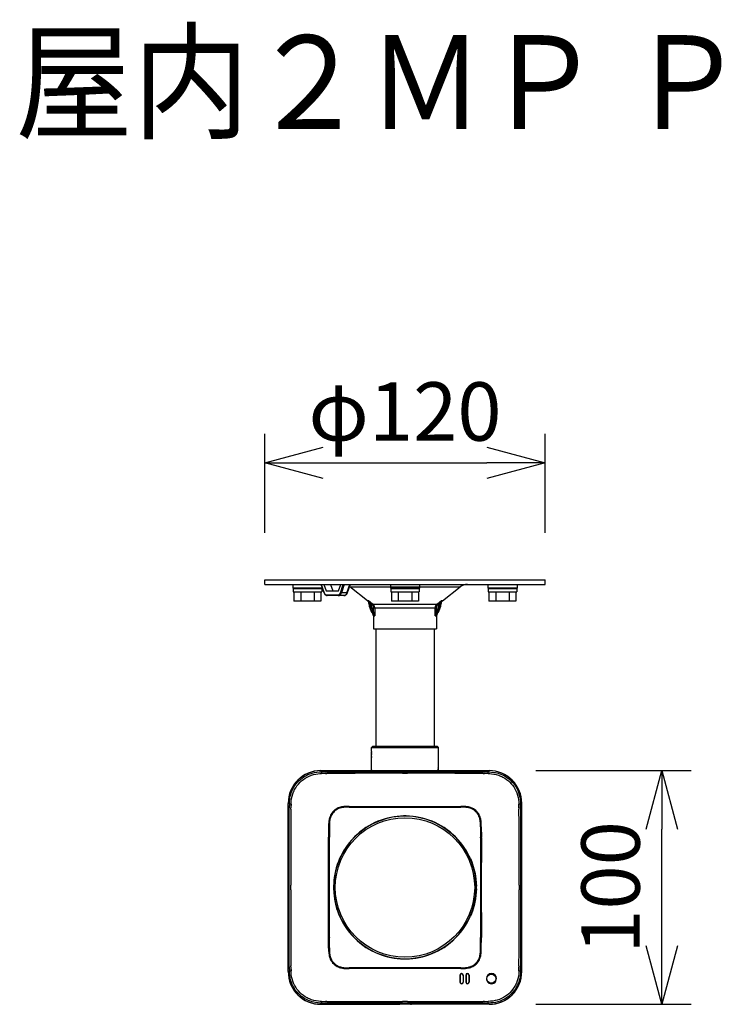
# Model space of a CAD drawing. Units: millimetres. Extents: x 1093 to 1228, y 741 to 855.
# Drawn here: x 1120 to 1150, y 813 to 855 of the extents above; entities that cross this region are included whole.
import ezdxf

# ---------------------------------------------------------------- set-up
doc = ezdxf.new("R2010")
doc.units = ezdxf.units.MM
for name, color, linetype in [('GAIKEI', 7, 'Continuous'), ('MOJI1', 2, 'Continuous'), ('SUNPO', 3, 'Continuous')]:
    doc.layers.add(name, color=color, linetype=linetype)
doc.styles.get("Standard").update_dxf_attribs({"font": 'monotxt.shx', "bigfont": 'bigfont.shx'})
doc.dimstyles.get("Standard").update_dxf_attribs({"dimscale": 0, "dimtxt": 2.5, "dimasz": 2.5, "dimexe": 1.25, "dimexo": 2, "dimtad": 1, "dimdec": 8, "dimtxsty": 'Standard', "dimblk": 'OPEN30', "dimcen": 2.5, "dimadec": 8, "dimazin": 2, "dimtfac": 1, "dimtdec": 8, "dimtmove": 0, "dimatfit": 3, "dimldrblk": 'OPEN30', "dimfxl": 1, "dimfrac": 2, "dimarcsym": 0})

# ---------------------------------------------------------------- blocks, each defined once
blk = doc.blocks.new('_Open30')
at = {"color": 0, "linetype": 'ByBlock', "lineweight": -2}
for p, q in [((-1, 0.268), (0, 0)), ((0, 0), (-1, -0.268)), ((0, 0), (-1, 0))]:
    blk.add_line(p, q, dxfattribs=at)
blk = doc.blocks.new('*D3')
at = {"layer": 'Defpoints', "color": 0, "ltscale": 0.3}
for p in [(1142.315, 835.886), (1130.315, 830.886), (1142.315, 830.886)]:
    blk.add_point(p, dxfattribs=at)
at = {"layer": 'SUNPO', "color": 0, "lineweight": -2, "ltscale": 0.3}
for p, q in [((1130.315, 832.886), (1130.315, 837.136)), ((1142.315, 832.886), (1142.315, 837.136)), ((1132.815, 835.886), (1139.815, 835.886))]:
    blk.add_line(p, q, dxfattribs=at)
at = {"layer": 'SUNPO', "color": 0, "lineweight": -2, "ltscale": 0.3, "xscale": 2.5, "yscale": 2.5, "zscale": 2.5, "rotation": 180}
blk.add_blockref('_Open30', (1130.315, 835.886), dxfattribs=at)
at = {"layer": 'SUNPO', "color": 0, "lineweight": -2, "ltscale": 0.3, "xscale": 2.5, "yscale": 2.5, "zscale": 2.5}
blk.add_blockref('_Open30', (1142.315, 835.886), dxfattribs=at)
at = {"layer": 'SUNPO', "color": 0, "ltscale": 0.3, "insert": (1136.315, 837.761), "char_height": 2.5, "attachment_point": 5}
blk.add_mtext('φ120', dxfattribs=at)
blk = doc.blocks.new('*D4')
at = {"layer": 'Defpoints', "color": 0, "ltscale": 0.3}
for p in [(1139.917, 822.716), (1147.315, 822.717), (1139.917, 812.716)]:
    blk.add_point(p, dxfattribs=at)
at = {"layer": 'SUNPO', "color": 0, "lineweight": -2, "ltscale": 0.3}
for p, q in [((1141.917, 822.717), (1148.565, 822.717)), ((1147.315, 815.217), (1147.315, 820.217)), ((1141.917, 812.717), (1148.565, 812.717))]:
    blk.add_line(p, q, dxfattribs=at)
at = {"layer": 'SUNPO', "color": 0, "lineweight": -2, "ltscale": 0.3, "xscale": 2.5, "yscale": 2.5, "zscale": 2.5}
for p, rotation in [((1147.315, 822.717), 90.0004769999985), ((1147.315, 812.717), 270.0004769999985)]:
    blk.add_blockref('_Open30', p, dxfattribs=dict(at, rotation=rotation))
at = {"layer": 'SUNPO', "color": 0, "ltscale": 0.3, "insert": (1145.44, 817.716), "char_height": 2.5, "attachment_point": 5, "rotation": 90.0005}
blk.add_mtext('100', dxfattribs=at)

msp = doc.modelspace()

# ---------------------------------------------------------------- linework, layer by layer
at = {"layer": 'GAIKEI', "color": 1, "ltscale": 0.3}
for p, q in [((1132.76485611, 830.52648961), (1131.51485611, 830.52648961)), ((1136.93985611, 830.52648961), (1135.68985611, 830.52648961)), ((1141.11485461, 830.52648961), (1139.86485461, 830.52648961)), ((1133.70460981, 830.20611921), (1132.98550581, 830.20611921)), ((1132.71720601, 829.96649211), (1131.56250631, 829.96649211)), ((1134.76200431, 829.98312111), (1134.71318221, 829.98312111)), ((1136.89220751, 829.96649211), (1135.73750471, 829.96649211)), ((1137.65654771, 829.68867531), (1137.60864121, 829.68867531)), ((1141.06720441, 829.96649211), (1139.91250471, 829.96649211)), ((1137.69575061, 829.42655681), (1137.65915091, 829.42655681)), ((1136.38065666, 814.28158921), (1136.24915636, 814.28158921)), ((1136.48400446, 812.72173201), (1136.14580866, 812.72173201)), ((1136.41813526, 812.76547741), (1136.21167476, 812.76547741))]:
    msp.add_line(p, q, dxfattribs=at)
at = {"layer": 'GAIKEI', "color": 7, "linetype": 'Continuous'}
for p, q in [((1137.70490591, 823.75512121), (1134.92490711, 823.75512121)), ((1139.91490656, 812.71649211), (1136.59580866, 812.71649211))]:
    msp.add_line(p, q, dxfattribs=at)
for points in [[(1130.31490651, 830.68612101), (1130.31490651, 830.88612101)], [(1130.31490651, 830.88612101), (1142.31490651, 830.88612101)], [(1130.31490651, 830.68612101), (1142.31490651, 830.68612101)], [(1133.95066701, 830.57987101), (1138.67914601, 830.57987101)], [(1134.71318221, 829.98312111), (1133.95066701, 830.57987101)], [(1137.91663071, 829.98312111), (1138.67914601, 830.57987101)], [(1142.31490651, 830.68612101), (1142.31490651, 830.88612101)], [(1134.96490651, 829.33544051), (1134.96490651, 828.78612101)], [(1137.66490651, 829.33544051), (1137.66490651, 828.78612101)], [(1134.96490651, 828.78612101), (1137.66490651, 828.78612101)], [(1135.06490651, 828.78612101), (1135.06490651, 823.75512121)], [(1137.56490651, 828.78612101), (1137.56490651, 823.75512121)], [(1134.92490711, 823.75512121), (1134.87490711, 823.70512121)], [(1137.70490591, 823.75512121), (1137.75490591, 823.70512121)], [(1134.87490711, 823.53012121), (1134.87490711, 823.70512121)], [(1134.87490711, 823.53012121), (1134.87570051, 823.52062111)], [(1134.87570051, 823.52059371), (1134.87560591, 823.52179611)], [(1134.87570051, 823.52062111), (1134.87762011, 823.49352461)], [(1134.87574631, 823.52005041), (1134.87570051, 823.52059371)], [(1134.87762011, 823.49352461), (1134.87724471, 823.49941751)], [(1134.87953971, 823.35715071), (1134.87973501, 823.36342201)], [(1134.87954581, 823.45295761), (1134.88013171, 823.42958111)], [(1134.88013171, 823.42958111), (1134.88034231, 823.40512121)], [(1134.88032701, 823.39885601), (1134.88034231, 823.40512121)], [(1137.75490591, 822.90512121), (1137.75490591, 823.70512121)], [(1134.87570361, 823.28968551), (1134.87490711, 823.28012121)], [(1134.87490711, 822.75011941), (1134.87490711, 823.28012121)], [(1134.87521841, 823.28377421), (1134.87570051, 823.28961221)], [(1134.87570051, 823.28961221), (1134.87574021, 823.29010971)], [(1134.87762621, 823.31679121), (1134.87570361, 823.28968551)], [(1134.87709521, 823.30854231), (1134.87761701, 823.31666911)], [(1137.74863451, 822.87834211), (1137.75327931, 822.89836161)], [(1137.75327931, 822.89836161), (1137.75490591, 822.90512121)], [(1132.71298696, 822.71649211), (1139.91682606, 822.71649211)], [(1134.87541371, 822.74634441), (1134.87490711, 822.75011941)], [(1134.87540451, 822.74639931), (1134.87683881, 822.73529401)], [(1134.87685111, 822.73519021), (1134.87541371, 822.74634441)], [(1134.87683881, 822.73529401), (1134.87815111, 822.72449381)], [(1134.87899341, 822.71721541), (1134.87685111, 822.73519021)], [(1134.87906899, 822.71649211), (1134.87899341, 822.71721541)], [(1137.74168871, 822.84599041), (1137.74863451, 822.87834211)], [(1137.74857651, 822.71649211), (1137.74857651, 822.87809181)], [(1131.31490656, 814.11649211), (1131.31490656, 821.31649211)], [(1141.31490656, 814.11457261), (1141.31490656, 821.31841171)], [(1132.71490656, 812.71649211), (1136.03400446, 812.71649211)], [(1136.59561636, 812.71649211), (1136.03419666, 812.71649211)]]:
    msp.add_lwpolyline(points, dxfattribs=at)
at = {"layer": 'GAIKEI', "color": 1, "ltscale": 0.3}
for points in [[(1131.51485611, 830.68649021), (1131.51485611, 830.52648961)], [(1131.52985701, 830.51649211), (1132.74985521, 830.51649211)], [(1131.52985701, 830.51649211), (1131.52985701, 830.36649211)], [(1132.84919301, 830.32155501), (1132.72298451, 830.68612101)], [(1132.73351911, 830.68612101), (1132.85633101, 830.33136941)], [(1132.74985521, 830.51649211), (1132.74985521, 830.36649211)], [(1132.76485611, 830.56517066), (1132.76485611, 830.52648961)], [(1132.84507311, 830.68612101), (1132.94200611, 830.40611921)], [(1133.12791611, 830.68612101), (1133.22484911, 830.40611921)], [(1133.46526661, 830.40611921), (1133.56219961, 830.68612101)], [(1133.55094161, 830.33136941), (1133.67375351, 830.68612101)], [(1133.71858691, 830.68612101), (1133.59120961, 830.31817671)], [(1133.83162401, 830.31817671), (1133.95900131, 830.68612101)], [(1133.96712821, 830.68612101), (1133.84092271, 830.32155501)], [(1135.68985611, 830.68649021), (1135.68985611, 830.52648961)], [(1135.70485701, 830.51649211), (1136.92485521, 830.51649211)], [(1135.70485701, 830.51649211), (1135.70485701, 830.36649211)], [(1136.92485521, 830.51649211), (1136.92485521, 830.36649211)], [(1136.93985611, 830.68649021), (1136.93985611, 830.52648961)], [(1139.86485461, 830.68649021), (1139.86485461, 830.52648961)], [(1139.87985701, 830.51649211), (1141.09985821, 830.51649211)], [(1139.87985701, 830.51649211), (1139.87985701, 830.36649211)], [(1141.09985821, 830.51649211), (1141.09985821, 830.36649211)], [(1141.11485461, 830.68649021), (1141.11485461, 830.52648961)], [(1131.52985701, 830.36649211), (1132.74985521, 830.36649211)], [(1131.56250631, 830.36649211), (1131.56250631, 829.96649211)], [(1131.85118121, 830.36649211), (1131.85118121, 829.96649211)], [(1132.42853101, 830.36649211), (1132.42853101, 829.96649211)], [(1132.71720601, 830.36649211), (1132.71720601, 829.96649211)], [(1132.84919301, 830.32155501), (1132.86462881, 830.28675581), (1132.88540211, 830.25643661), (1132.90742361, 830.23485451), (1132.93376331, 830.21815531), (1132.95741441, 830.20958291), (1132.98550581, 830.20611921)], [(1132.94200611, 830.40611921), (1133.46526661, 830.40611921)], [(1132.96429311, 830.23612101), (1133.44297961, 830.23612101)], [(1133.83162401, 830.31817671), (1133.59120961, 830.31817671)], [(1133.84092271, 830.32155501), (1133.82548691, 830.28675581), (1133.80471361, 830.25643661), (1133.78269211, 830.23485451), (1133.75635241, 830.21815531), (1133.73269821, 830.20958291), (1133.70460981, 830.20611921)], [(1135.70485701, 830.36649211), (1136.92485521, 830.36649211)], [(1135.73750471, 830.36649211), (1135.73750471, 829.96649211)], [(1136.02618121, 830.36649211), (1136.02618121, 829.96649211)], [(1136.60353101, 830.36649211), (1136.60353101, 829.96649211)], [(1136.89220751, 830.36649211), (1136.89220751, 829.96649211)], [(1139.87985701, 830.36649211), (1141.09985821, 830.36649211)], [(1139.91250471, 830.36649211), (1139.91250471, 829.96649211)], [(1140.20118271, 830.36649211), (1140.20118271, 829.96649211)], [(1140.77853261, 830.36649211), (1140.77853261, 829.96649211)], [(1141.06720441, 830.36649211), (1141.06720441, 829.96649211)], [(1134.77054921, 829.87248881), (1134.77068651, 829.87248881)], [(1134.77068651, 829.87249491), (1134.80229661, 829.87249491)], [(1134.85238511, 829.85272561), (1134.80354781, 829.84873701)], [(1134.85090501, 829.63696941), (1134.84987961, 829.63971901)], [(1134.85238511, 829.85272561), (1134.91331351, 829.80679971)], [(1134.94294601, 829.84617651), (1134.91331351, 829.80679971)], [(1134.94294601, 829.84617651), (1137.68686691, 829.84617651)], [(1134.97326521, 829.68867531), (1137.60863211, 829.68867531)], [(1134.97326521, 829.50466961), (1134.97326521, 829.68867531)], [(1135.02118091, 829.68867531), (1135.02118091, 829.33544051)], [(1137.60863211, 829.33544051), (1137.60863211, 829.68867531)], [(1137.65654771, 829.68867531), (1137.65654771, 829.50466961)], [(1137.68686691, 829.84617651), (1137.71649951, 829.80679971)], [(1137.71649951, 829.80679971), (1137.77742781, 829.85272561)], [(1137.82625901, 829.84873701), (1137.77742781, 829.85272561)], [(1137.78107771, 829.64283491), (1137.77993941, 829.63974341)], [(1137.82751331, 829.87248581), (1137.85926381, 829.87248581)], [(1137.91663071, 829.98312111), (1137.86780871, 829.98312111)], [(1134.93233511, 829.47749371), (1134.97326521, 829.50466961)], [(1134.97066211, 829.42655681), (1134.93406241, 829.42655681)], [(1134.96490651, 829.33544051), (1135.02118091, 829.33544051)], [(1137.60863211, 829.33544051), (1137.66490651, 829.33544051)], [(1137.65654771, 829.50466961), (1137.69747481, 829.47749371)], [(1134.87490711, 823.70512121), (1137.75490591, 823.70512121)], [(1131.36527576, 821.28428691), (1131.36838246, 821.35619241), (1131.37397026, 821.42807351), (1131.38054066, 821.48554421), (1131.38917106, 821.54278301), (1131.40410946, 821.61855821), (1131.42316456, 821.69346051), (1131.44645556, 821.76722151), (1131.47774836, 821.84848681), (1131.51436946, 821.92756391), (1131.55615716, 822.00408061), (1131.60290396, 822.07767681), (1131.65587636, 822.14996381), (1131.71357296, 822.21853071), (1131.77572196, 822.28308451), (1131.84203966, 822.34333841), (1131.91223016, 822.39900861), (1131.98599116, 822.44983561), (1132.07168146, 822.50027511), (1132.16090566, 822.54410441), (1132.25312366, 822.58105821), (1132.34776176, 822.61100811), (1132.44423086, 822.63400621), (1132.54194506, 822.65036051), (1132.63532586, 822.66028181), (1132.74709346, 822.66615031)], [(1131.43690966, 821.28313951), (1131.44072436, 821.35293621), (1131.44695916, 821.42233621), (1131.46109796, 821.52231491), (1131.48195976, 821.62079201), (1131.51003596, 821.71728861), (1131.54550646, 821.81126751), (1131.56601126, 821.85713851), (1131.58833186, 821.90216111), (1131.63636346, 821.98633471), (1131.69069696, 822.06659281), (1131.75095996, 822.14245651), (1131.81718926, 822.21392561), (1131.88865526, 822.28013961), (1131.96496456, 822.34072001), (1132.04544856, 822.39513291), (1132.12986316, 822.44321031), (1132.21770196, 822.48463481), (1132.30844286, 822.51918681), (1132.40157036, 822.54681741), (1132.49659296, 822.56767011), (1132.58619556, 822.58132371), (1132.67673516, 822.59003031), (1132.74830496, 822.59391831)], [(1132.71490656, 822.71649211), (1136.31490656, 822.71649211)], [(1132.74709346, 822.66615031), (1132.71490656, 822.71649211)], [(1132.91224536, 822.59687541), (1132.96387806, 822.59711651)], [(1132.91260856, 822.66773421), (1132.96414356, 822.66772501)], [(1132.96414356, 822.66772501), (1136.21167476, 822.66750841)], [(1136.21167776, 822.66750841), (1136.41813836, 822.66750841)], [(1136.21167776, 822.60238991), (1136.41813526, 822.60238991)], [(1136.41813836, 822.66750841), (1139.66566946, 822.66772501)], [(1139.66566946, 822.66772501), (1139.71720446, 822.66773421)], [(1139.66593496, 822.59711961), (1139.71756766, 822.59687541)], [(1139.88150806, 822.59391831), (1139.95124386, 822.59016161), (1140.02058276, 822.58398781), (1140.12050956, 822.56994371), (1140.21894396, 822.54917031), (1140.31539786, 822.52118881), (1140.40933706, 822.48580971), (1140.45518976, 822.46535381), (1140.50020006, 822.44308211), (1140.58438286, 822.39512371), (1140.66465326, 822.34086041), (1140.74054736, 822.28066451), (1140.80510426, 822.22138101), (1140.86546496, 822.15780381), (1140.92134876, 822.09021341), (1140.97246876, 822.01890911), (1141.02324396, 821.93591661), (1141.06746996, 821.84928331), (1141.10487846, 821.75953111), (1141.13535326, 821.66718181), (1141.15895866, 821.57273911), (1141.17598746, 821.47666671), (1141.18658626, 821.38447611), (1141.19290336, 821.28313951)], [(1139.88271966, 822.66615031), (1139.91490656, 822.71649211)], [(1139.88271966, 822.66615031), (1139.95458856, 822.66304671), (1140.02642996, 822.65746201), (1140.13451106, 822.64337201), (1140.18816396, 822.63348131), (1140.24144156, 822.62157021), (1140.31172046, 822.60243881), (1140.38091906, 822.57953531), (1140.44881156, 822.55284771), (1140.52822746, 822.51590311), (1140.60504016, 822.47374001), (1140.67888966, 822.42658431), (1140.74944026, 822.37469221), (1140.81640186, 822.31831711), (1140.88106866, 822.25611921), (1140.94144466, 822.18971901), (1140.99726126, 822.11938521), (1141.04823786, 822.04541671), (1141.09867726, 821.95972641), (1141.14250666, 821.87049911), (1141.17945736, 821.77828111), (1141.20940116, 821.68364911), (1141.23239616, 821.58719221), (1141.24874446, 821.48949631), (1141.25866566, 821.39612471), (1141.26453726, 821.28428691)], [(1131.31490656, 821.31841171), (1131.31490656, 821.31665691)], [(1131.36527576, 821.28428691), (1131.31490656, 821.31649211)], [(1141.26453726, 821.28428691), (1141.31490656, 821.31649211)], [(1141.31490656, 821.14949691), (1141.31490656, 821.31649211)], [(1131.36370416, 821.06363261), (1131.36369496, 821.11877181)], [(1131.36389336, 817.81940661), (1131.36370416, 821.06363261)], [(1131.43358326, 821.06389511), (1131.43385186, 821.11914721)], [(1133.59396236, 821.16009261), (1133.55341976, 821.15015001), (1133.51354236, 821.13816271), (1133.46168086, 821.11884811), (1133.41172656, 821.09567001), (1133.36409176, 821.06861921), (1133.31388116, 821.03378031), (1133.26733576, 820.99429061), (1133.22482476, 820.95040941), (1133.18668086, 820.90248461), (1133.15658746, 820.85668071), (1133.13032096, 820.80831651), (1133.10794246, 820.75773971), (1133.09424616, 820.72021221), (1133.08249996, 820.68182421), (1133.07190726, 820.63942611), (1133.06343256, 820.59641461)], [(1133.60103936, 821.12830551), (1133.56206226, 821.11885111), (1133.52381156, 821.10741621), (1133.47417476, 821.08898971), (1133.42645746, 821.06690411), (1133.38102596, 821.04118081), (1133.33329036, 821.00817001), (1133.28904596, 820.97075851), (1133.24862536, 820.92916301), (1133.21235216, 820.88366441), (1133.18372366, 820.84009751), (1133.15873586, 820.79400981), (1133.13745596, 820.74572801), (1133.12446766, 820.70992171), (1133.11333486, 820.67323351), (1133.10323356, 820.63226971), (1133.09520746, 820.59061321)], [(1133.92411066, 821.18584331), (1133.82601186, 821.18497051), (1133.77672596, 821.18316391), (1133.70294976, 821.17749371), (1133.64809136, 821.17028241), (1133.59396236, 821.16009261)], [(1133.92437616, 821.15153241), (1133.83702566, 821.15122111), (1133.79342216, 821.15018961), (1133.72831286, 821.14653061), (1133.67990596, 821.14159891), (1133.60103936, 821.12830551)], [(1133.92411066, 821.18584331), (1133.98960436, 821.18589211)], [(1133.92437616, 821.15153241), (1133.98986686, 821.15150801)], [(1133.98960436, 821.18589211), (1134.01261776, 821.18590741)], [(1133.98986686, 821.15151101), (1134.01288016, 821.15150491)], [(1134.01261776, 821.18590741), (1134.06136956, 821.18593791)], [(1134.01288016, 821.15150491), (1134.06162286, 821.15149271)], [(1134.06136646, 821.18593791), (1136.24829276, 821.18619431)], [(1134.06162286, 821.15149271), (1136.24829276, 821.15139511)], [(1136.24829276, 821.18619431), (1136.24915946, 821.18619431)], [(1136.24829886, 821.18619431), (1136.24829586, 821.15139511)], [(1136.24829886, 821.15139511), (1136.38152026, 821.15139511)], [(1136.24916256, 821.18619431), (1136.38152026, 821.18619431)], [(1136.38152026, 821.18619731), (1138.56844356, 821.18593791)], [(1136.38152026, 821.18619431), (1136.38152336, 821.15139511)], [(1136.38152336, 821.15139511), (1138.56819026, 821.15149271)], [(1138.56819026, 821.15149271), (1138.61693286, 821.15150491)], [(1138.56844356, 821.18593791), (1138.61719536, 821.18590741)], [(1138.61693286, 821.15150491), (1138.63994616, 821.15150801)], [(1138.61719536, 821.18590741), (1138.64020866, 821.18589211)], [(1138.63994616, 821.15150801), (1138.70543696, 821.15153241)], [(1138.64020866, 821.18589211), (1138.70570246, 821.18584331)], [(1139.02877376, 821.12830551), (1138.97620716, 821.13795511), (1138.92279226, 821.14462631), (1138.85070366, 821.14963121), (1138.80233936, 821.15106851), (1138.70543696, 821.15153241)], [(1139.03585076, 821.16009261), (1138.98171866, 821.17028241), (1138.92686026, 821.17749371), (1138.85308706, 821.18316391), (1138.80380426, 821.18497051), (1138.70570246, 821.18584331)], [(1139.53460566, 820.59061321), (1139.52687556, 820.63092391), (1139.51721366, 820.67055711), (1139.50116756, 820.72212571), (1139.48138606, 820.77191811), (1139.45782036, 820.81959881), (1139.43082756, 820.86433151), (1139.40025196, 820.90639081), (1139.36624016, 820.94550821), (1139.32431816, 820.98554421), (1139.27868826, 821.02130171), (1139.22971056, 821.05259141), (1139.17777576, 821.07931871), (1139.14275686, 821.09418681), (1139.10676446, 821.10716291), (1139.06813836, 821.11874431), (1139.02877376, 821.12830551)], [(1139.56638056, 820.59641461), (1139.55818046, 820.63819931), (1139.54799366, 820.67937051), (1139.53114186, 820.73305401), (1139.51039906, 820.78501631), (1139.48570116, 820.83489121), (1139.45735036, 820.88189741), (1139.42523366, 820.92616621), (1139.38950366, 820.96740151), (1139.34543026, 821.00966841), (1139.29744746, 821.04744301), (1139.24596126, 821.08048141), (1139.19141406, 821.10864911), (1139.15457326, 821.12433511), (1139.11675586, 821.13799791), (1139.07663746, 821.15008281), (1139.03585076, 821.16009261)], [(1141.19596126, 821.11914721), (1141.19622976, 821.06389511)], [(1141.26610896, 821.06363261), (1141.26591976, 817.81940351)], [(1141.26611806, 821.11877181), (1141.26610896, 821.06363261)], [(1133.06343256, 820.59641461), (1133.05636776, 820.54865461), (1133.05139946, 820.50045211), (1133.04751156, 820.43583721), (1133.04627246, 820.39274641), (1133.04565296, 820.30705001)], [(1133.09520746, 820.59061321), (1133.08859736, 820.54408311), (1133.08407766, 820.49702501), (1133.08073296, 820.43375591), (1133.07979296, 820.39140361), (1133.07951836, 820.30665941)], [(1136.25841546, 820.77627301), (1136.25859856, 820.76597331)], [(1136.37139766, 820.77627301), (1136.37121456, 820.76597331)], [(1139.55029476, 820.30665941), (1139.55002006, 820.39140971), (1139.54908016, 820.43375591), (1139.54573536, 820.49702191), (1139.54121576, 820.54408001), (1139.53460566, 820.59061321)], [(1139.58416006, 820.30705001), (1139.58354056, 820.39274641), (1139.58230156, 820.43583721), (1139.57841366, 820.50045211), (1139.57344536, 820.54865461), (1139.56638056, 820.59641461)], [(1133.04565296, 820.30705001), (1133.04541496, 819.86243331)], [(1133.07951836, 820.30665941), (1133.07963126, 819.86218001)], [(1139.55029476, 820.30665941), (1139.55018176, 819.86218001)], [(1139.58416006, 820.30705001), (1139.58439806, 819.86243331)], [(1133.04540576, 819.77513471), (1133.04541186, 819.84044541)], [(1133.04591546, 817.77617531), (1133.04540576, 819.77513161)], [(1133.04541186, 819.84044541), (1133.04541496, 819.86243331)], [(1133.07936576, 817.77618151), (1133.07962826, 819.77488751)], [(1133.07962826, 819.77488751), (1133.07963126, 819.84019211)], [(1133.07963126, 819.84019211), (1133.07963126, 819.86218001)], [(1139.55018176, 819.84019211), (1139.55018176, 819.86218001)], [(1139.55018176, 819.84019211), (1139.55018486, 819.77488751)], [(1139.55018486, 819.77488751), (1139.55044726, 817.77617841)], [(1139.58440726, 819.77513471), (1139.58389456, 817.77617531)], [(1139.58440116, 819.84044541), (1139.58439806, 819.86243331)], [(1139.58440116, 819.84044541), (1139.58440726, 819.77513161)], [(1133.51489436, 818.95141031), (1133.46284356, 818.82565351), (1133.41609676, 818.69618271), (1133.37492546, 818.56328781), (1133.33957696, 818.42731671), (1133.31028316, 818.28866311), (1133.28724846, 818.14777571), (1133.27236806, 818.02310221), (1133.26250476, 817.89744921), (1133.25772876, 817.77119491)], [(1133.51490956, 818.95145921), (1133.52429676, 818.94734541)], [(1139.11491876, 818.95141031), (1139.10553766, 818.94729351)], [(1139.11491876, 818.95141031), (1139.14507316, 818.88058211), (1139.17361316, 818.80836831), (1139.20902576, 818.71005901), (1139.24122486, 818.60984231), (1139.27005176, 818.50806011), (1139.30422846, 818.36499371), (1139.33172176, 818.21921121), (1139.35230586, 818.07124071), (1139.36580376, 817.92168011), (1139.37208426, 817.77119491)], [(1131.36370416, 814.36935011), (1131.36389336, 817.61358071)], [(1131.36389336, 817.61358381), (1131.36389336, 817.81940351)], [(1131.42900566, 817.61358681), (1131.42900566, 817.81939741)], [(1133.04540576, 815.65784951), (1133.04591846, 817.65680891)], [(1133.04591846, 817.65759321), (1133.04591846, 817.77538801)], [(1133.07936576, 817.65759011), (1133.07936576, 817.77539411)], [(1133.07962826, 815.65809671), (1133.07936576, 817.65680581)], [(1133.25772876, 817.66178941), (1133.26400936, 817.51129191), (1133.27751026, 817.36171611), (1133.29810046, 817.21372721), (1133.32559686, 817.06792641), (1133.35977956, 816.92485391), (1133.38860346, 816.82308701), (1133.42079946, 816.72288561), (1133.45620906, 816.62459151), (1133.48474596, 816.55238991), (1133.51489436, 816.48157391)], [(1139.37208426, 817.66178941), (1139.36609066, 817.51568651), (1139.35328846, 817.37041971), (1139.33379386, 817.22659651), (1139.30776546, 817.08477521), (1139.27541066, 816.94547471), (1139.23695856, 816.80914041), (1139.19988276, 816.69649401), (1139.15878776, 816.58643841), (1139.11491876, 816.48157391)], [(1139.55044726, 817.65680281), (1139.55018486, 815.65809671)], [(1139.55044726, 817.77539411), (1139.55044726, 817.65759011)], [(1139.58389456, 817.77539101), (1139.58389456, 817.65759621)], [(1139.58389766, 817.65680891), (1139.58440726, 815.65784951)], [(1141.20080736, 817.81939741), (1141.20080736, 817.61358681)], [(1141.26591976, 817.81940041), (1141.26591976, 817.61358071)], [(1141.26591976, 817.61357461), (1141.26610896, 814.36934861)], [(1133.51489436, 816.48157391), (1133.52427546, 816.48569071)], [(1133.04541186, 815.59253891), (1133.04540576, 815.65784951)], [(1133.04541186, 815.59253891), (1133.04541496, 815.57055101)], [(1133.04565296, 815.12593431), (1133.04541496, 815.57055101)], [(1133.07951836, 815.12632491), (1133.07963126, 815.57080431)], [(1133.07963126, 815.59279221), (1133.07962826, 815.65809671)], [(1133.07963126, 815.59279221), (1133.07963126, 815.57080431)], [(1139.55018486, 815.65809671), (1139.55018176, 815.59279221)], [(1139.55018176, 815.59279221), (1139.55018176, 815.57080431)], [(1139.55029476, 815.12632491), (1139.55018176, 815.57080431)], [(1139.58416006, 815.12593431), (1139.58439806, 815.57055101)], [(1139.58440116, 815.59253891), (1139.58439806, 815.57055101)], [(1139.58440726, 815.65784951), (1139.58440116, 815.59253891)], [(1133.04565296, 815.12593431), (1133.04627246, 815.04024401), (1133.04751156, 814.99715621), (1133.05139636, 814.93254131), (1133.05636776, 814.88433731), (1133.06343256, 814.83656961)], [(1133.07951836, 815.12632491), (1133.07979296, 815.04158211), (1133.08073296, 814.99923751), (1133.08407466, 814.93597301), (1133.08859736, 814.88891191), (1133.09520746, 814.84237101)], [(1139.53460566, 814.84237101), (1139.54121576, 814.88890881), (1139.54573846, 814.93597001), (1139.54908016, 814.99923751), (1139.55002006, 815.04158671), (1139.55029476, 815.12632491)], [(1139.56638056, 814.83656961), (1139.57344536, 814.88433571), (1139.57841666, 814.93254131), (1139.58230156, 814.99715771), (1139.58354056, 815.04024401), (1139.58416006, 815.12593431)], [(1133.06343256, 814.83656961), (1133.07162646, 814.79482161), (1133.08180106, 814.75368241), (1133.09863456, 814.70003551), (1133.11935296, 814.64810681), (1133.14401726, 814.59826091), (1133.17841366, 814.54225811), (1133.21818106, 814.49026231), (1133.26300226, 814.44279371), (1133.31246816, 814.40029491), (1133.36612416, 814.36309861), (1133.41370416, 814.33630261), (1133.46356986, 814.31335031), (1133.51525746, 814.29425701), (1133.55428026, 814.28260081), (1133.59396236, 814.27289471)], [(1133.09520746, 814.84237101), (1133.10293146, 814.80209551), (1133.11258416, 814.76249131), (1133.12860896, 814.71096081), (1133.14836596, 814.66120041), (1133.17190426, 814.61354561), (1133.20246456, 814.56346481), (1133.23753836, 814.51678511), (1133.27688166, 814.47390181), (1133.32017386, 814.43514751), (1133.36159536, 814.40442851), (1133.40557116, 814.37728311), (1133.45191826, 814.35372051), (1133.48695856, 814.33883401), (1133.52297846, 814.32584581), (1133.56163806, 814.31425061), (1133.60103936, 814.30468491)], [(1139.02877376, 814.30468491), (1139.06777516, 814.31414231), (1139.10605336, 814.32558641), (1139.15572686, 814.34402971), (1139.20347156, 814.36613811), (1139.24892446, 814.39188881), (1139.29666006, 814.42492111), (1139.34090446, 814.46235241), (1139.38131586, 814.50397081), (1139.41757986, 814.54948471), (1139.44619006, 814.59305161), (1139.47115346, 814.63912701), (1139.49240896, 814.68738751), (1139.50536676, 814.72312821), (1139.51647816, 814.75974621), (1139.52657946, 814.80071301), (1139.53460566, 814.84237101)], [(1139.03585076, 814.27289471), (1139.07641776, 814.28284191), (1139.11632556, 814.29483991), (1139.16822376, 814.31416971), (1139.21820856, 814.33737531), (1139.26586176, 814.36445351), (1139.31607536, 814.39931681), (1139.36262076, 814.43882951), (1139.40512566, 814.48272901), (1139.44325426, 814.53067061), (1139.47332936, 814.57647441), (1139.49957146, 814.62482651), (1139.52192556, 814.67538191), (1139.53559136, 814.71283921), (1139.54731006, 814.75115401), (1139.55790576, 814.79355511), (1139.56638056, 814.83656961)], [(1131.36527576, 814.14869731), (1131.31490656, 814.11649211)], [(1131.31490656, 814.11632731), (1131.31490656, 814.11457261)], [(1131.36369496, 814.31421251), (1131.36370416, 814.36935161)], [(1132.74709346, 812.76683391), (1132.67522456, 812.76993911), (1132.60338306, 812.77552381), (1132.54592456, 812.78209421), (1132.48869496, 812.79072161), (1132.41292896, 812.80565531), (1132.33803276, 812.82470751), (1132.26427786, 812.84799081), (1132.18301256, 812.87927901), (1132.10393236, 812.91589401), (1132.02741266, 812.95768171), (1131.95380426, 813.00442701), (1131.88151726, 813.05739331), (1131.81294426, 813.11508831), (1131.74838436, 813.17723741), (1131.68812126, 813.24355821), (1131.63244196, 813.31375161), (1131.58160576, 813.38752331), (1131.53116326, 813.47320601), (1131.48733386, 813.56242721), (1131.45037406, 813.65464671), (1131.42042406, 813.74929091), (1131.39741996, 813.84577071), (1131.38106556, 813.94350321), (1131.37114736, 814.03688241), (1131.36527576, 814.14869731)], [(1131.43385186, 814.31383711), (1131.43358326, 814.36908921)], [(1132.74830806, 812.83906441), (1132.67857226, 812.84282271), (1132.60923336, 812.84899641), (1132.50930656, 812.86304361), (1132.41086596, 812.88381851), (1132.31439996, 812.91180461), (1132.22043636, 812.94719281), (1132.17457146, 812.96765791), (1132.12954586, 812.98993881), (1132.04536616, 813.03790021), (1131.96508966, 813.09217271), (1131.88919856, 813.15237771), (1131.81768976, 813.21855971), (1131.75142996, 813.28998301), (1131.69079766, 813.36625871), (1131.63631766, 813.44672281), (1131.58817006, 813.53112681), (1131.54667226, 813.61896711), (1131.51203786, 813.70972181), (1131.48432186, 813.80287521), (1131.46338066, 813.89793441), (1131.44964776, 813.98757371), (1131.44085866, 814.07815901), (1131.43690966, 814.14984171)], [(1133.59396236, 814.27289471), (1133.64609856, 814.26302381), (1133.69888476, 814.25592691), (1133.78726986, 814.24931381), (1133.85807666, 814.24744461), (1133.92411066, 814.24714091)], [(1133.60103936, 814.30468491), (1133.64830196, 814.29585921), (1133.69624196, 814.28947491), (1133.76089046, 814.28424421), (1133.80428336, 814.28244371), (1133.92437616, 814.28145341)], [(1133.98960436, 814.24709211), (1133.92411066, 814.24714091)], [(1133.98986686, 814.28147471), (1133.92437616, 814.28145341)], [(1134.01261776, 814.24707681), (1133.98960436, 814.24709211)], [(1134.01288016, 814.28148081), (1133.98986686, 814.28147471)], [(1134.06136646, 814.24704631), (1134.01261776, 814.24707681)], [(1134.06162286, 814.28149301), (1134.01288016, 814.28148081)], [(1136.24829276, 814.24678841), (1134.06136646, 814.24704631)], [(1136.24828966, 814.28158921), (1134.06162286, 814.28149301)], [(1136.31490656, 814.24679001), (1136.24915946, 814.24678841)], [(1136.38065056, 814.24678841), (1136.31490656, 814.24679001)], [(1138.56819026, 814.28149301), (1136.38152026, 814.28158921)], [(1138.56844656, 814.24704631), (1136.38152026, 814.24678841)], [(1138.61693286, 814.28148081), (1138.56819026, 814.28149301)], [(1138.61719536, 814.24707681), (1138.56844656, 814.24704631)], [(1138.63994616, 814.28147471), (1138.61693286, 814.28148081)], [(1138.64020866, 814.24709211), (1138.61719536, 814.24707681)], [(1138.70543696, 814.28145341), (1138.63994616, 814.28147471)], [(1138.70570246, 814.24714091), (1138.64020866, 814.24709211)], [(1138.70543696, 814.28145341), (1138.79291556, 814.28176011), (1138.83654956, 814.28279311), (1138.90178396, 814.28647201), (1138.96583426, 814.29350781), (1139.02877376, 814.30468491)], [(1138.70570246, 814.24714091), (1138.79394396, 814.24779401), (1138.83828606, 814.24913221), (1138.90470146, 814.25334511), (1138.97073236, 814.26102641), (1139.03585076, 814.27289471)], [(1141.19290336, 814.14984171), (1141.18908866, 814.08004191), (1141.18285396, 814.01064191), (1141.16871816, 813.91066331), (1141.14785636, 813.81218911), (1141.11978626, 813.71570781), (1141.08432486, 813.62175341), (1141.06382926, 813.57590071), (1141.04151786, 813.53089031), (1140.99348926, 813.44671521), (1140.93916496, 813.36646311), (1140.87890796, 813.29059641), (1140.81958186, 813.22607161), (1140.75596486, 813.16575051), (1140.68834406, 813.10991561), (1140.61701526, 813.05884751), (1140.53401056, 813.00813951), (1140.44737416, 812.96398971), (1140.35763116, 812.92665911), (1140.26530016, 812.89626811), (1140.17088796, 812.87275281), (1140.07486446, 812.85581251), (1139.98271046, 812.84529611), (1139.88150506, 812.83906441)], [(1141.26453726, 814.14869731), (1141.26143056, 814.07678881), (1141.25584276, 814.00490461), (1141.24926936, 813.94742781), (1141.24063896, 813.89017991), (1141.22569756, 813.81440011), (1141.20664236, 813.73949471), (1141.18335136, 813.66574141), (1141.15205866, 813.58448681), (1141.11544666, 813.50542641), (1141.07367116, 813.42893261), (1141.02694266, 813.35535781), (1140.97767506, 813.28780251), (1140.92428456, 813.22346841), (1140.86698176, 813.16259501), (1140.80599846, 813.10540811), (1140.74155756, 813.05213361), (1140.65836046, 812.99259381), (1140.57079336, 812.93962141), (1140.47939936, 812.89360551), (1140.38477956, 812.85484971), (1140.28755666, 812.82351121), (1140.18837756, 812.79954571), (1140.08787406, 812.78262521), (1139.99450556, 812.77270401), (1139.88271966, 812.76683391)], [(1141.19622976, 814.36908921), (1141.19596126, 814.31383711)], [(1141.26453726, 814.14869731), (1141.31490656, 814.11649211)], [(1141.26610896, 814.36935011), (1141.26611806, 814.31421251)], [(1138.66985036, 813.96302841), (1138.66893486, 813.66661721)], [(1138.66893486, 813.66661721), (1138.67840446, 813.66799661), (1138.67871876, 813.66849711)], [(1138.66985036, 813.96302841), (1138.67928026, 813.96410111), (1138.67959156, 813.96448711)], [(1138.67959156, 813.96446121), (1138.67871876, 813.66846361)], [(1138.80028556, 813.96446121), (1138.80114916, 813.66846361)], [(1138.81055476, 813.96304211), (1138.80061816, 813.96409341), (1138.80028866, 813.96448711)], [(1138.81137566, 813.66664171), (1138.80148186, 813.66799051), (1138.80115226, 813.66849711)], [(1138.81055476, 813.96304211), (1138.81137566, 813.66664171)], [(1138.91946886, 813.86125231), (1138.91884636, 813.66465191)], [(1138.91884636, 813.66465191), (1138.92829766, 813.66600381), (1138.92861196, 813.66649211)], [(1138.91976186, 813.96506391), (1138.91946886, 813.86125231)], [(1138.91976186, 813.96506391), (1138.92916736, 813.96611521), (1138.92947866, 813.96649211)], [(1138.92920406, 813.86279341), (1138.92861196, 813.66645861)], [(1138.92947866, 813.96646771), (1138.92920406, 813.86279341)], [(1139.06075006, 813.96510661), (1139.05074636, 813.96611371), (1139.05041066, 813.96649211)], [(1139.05041066, 813.96646771), (1139.05125906, 813.66726271)], [(1139.05125906, 813.66726271), (1139.05125906, 813.66646011)], [(1139.06150386, 813.66467631), (1139.05159476, 813.66599621), (1139.05126216, 813.66649211)], [(1139.06075006, 813.96510661), (1139.06150076, 813.66548051)], [(1139.06150076, 813.66548051), (1139.06150386, 813.66467631)], [(1132.96387806, 812.83586621), (1132.91224536, 812.83610881)], [(1136.31490656, 812.83059431), (1136.21167776, 812.83059281)], [(1136.41813526, 812.83059281), (1136.31490656, 812.83059431)], [(1139.71756766, 812.83610881), (1139.66593496, 812.83586621)], [(1132.71473566, 812.71649211), (1132.71298696, 812.71649211)], [(1132.74709346, 812.76683391), (1132.71490656, 812.71649211)], [(1132.96414356, 812.76525921), (1132.91260856, 812.76525011)], [(1136.21167476, 812.76547741), (1132.96414356, 812.76525921)], [(1133.31490656, 812.76339761), (1133.23765126, 812.76267591), (1133.16657276, 812.76046641), (1133.11307546, 812.75681801), (1133.09258596, 812.75341991), (1133.09073656, 812.75261731), (1133.09020556, 812.75221291), (1133.08994006, 812.75180861), (1133.08990656, 812.75160561)], [(1133.21526356, 812.75097551), (1133.21845266, 812.75097551)], [(1133.28990656, 812.75097551), (1133.33990656, 812.75097551)], [(1133.28990656, 812.73828171), (1133.28990656, 812.75097551)], [(1133.28990656, 812.73988691), (1133.31490656, 812.73981371)], [(1133.53990656, 812.75160561), (1133.53985766, 812.75185441), (1133.53945486, 812.75235331), (1133.53865226, 812.75284921), (1133.53586596, 812.75382891), (1133.52887136, 812.75525251), (1133.50592216, 812.75783731), (1133.45271476, 812.76092571), (1133.31490656, 812.76339761)], [(1133.31490656, 812.73981371), (1133.34000116, 812.73988691)], [(1133.33990656, 812.75097551), (1133.33990656, 812.73828171)], [(1133.35779286, 812.74003031), (1133.48018976, 812.74360701), (1133.52208126, 812.74700511), (1133.53786186, 812.75001871), (1133.53927486, 812.75072221), (1133.53967766, 812.75107461), (1133.53988216, 812.75142861), (1133.53990656, 812.75160561)], [(1133.41136036, 812.75097551), (1133.41454946, 812.75097551)], [(1136.07872486, 812.71794021), (1136.10108816, 812.72028391)], [(1139.66566946, 812.76525921), (1136.41813836, 812.76547741)], [(1136.55108816, 812.71794021), (1136.52872486, 812.72028391)], [(1139.08990656, 812.75160561), (1139.08995536, 812.75185441), (1139.09035816, 812.75235331), (1139.09116076, 812.75284921), (1139.09394706, 812.75382891), (1139.10094166, 812.75525251), (1139.12389086, 812.75783731), (1139.17709826, 812.76092571), (1139.31490656, 812.76339761)], [(1139.27202016, 812.74003031), (1139.14962336, 812.74360701), (1139.10773186, 812.74700511), (1139.09195116, 812.75001871), (1139.09053826, 812.75072221), (1139.09013546, 812.75107461), (1139.08993096, 812.75142861), (1139.08990656, 812.75160561)], [(1139.21526356, 812.75097551), (1139.21845266, 812.75097551)], [(1139.31490656, 812.73981371), (1139.28981196, 812.73988691)], [(1139.28990656, 812.75097551), (1139.33990656, 812.75097551)], [(1139.28990656, 812.73828171), (1139.28990656, 812.75097551)], [(1139.31490656, 812.76339761), (1139.39216176, 812.76267591), (1139.46324026, 812.76046641), (1139.51673756, 812.75681801), (1139.53722706, 812.75341991), (1139.53907646, 812.75261731), (1139.53960746, 812.75221291), (1139.53987296, 812.75180861), (1139.53990656, 812.75160561)], [(1139.33990656, 812.73988691), (1139.31490656, 812.73981371)], [(1139.33990656, 812.75097551), (1139.33990656, 812.73828171)], [(1139.41136036, 812.75097551), (1139.41454946, 812.75097551)], [(1139.71720446, 812.76525011), (1139.66566946, 812.76525921)], [(1139.88271966, 812.76683391), (1139.91490656, 812.71649211)], [(1139.91682606, 812.71649211), (1139.91507746, 812.71649211)]]:
    msp.add_lwpolyline(points, dxfattribs=at)
for points in [[(1133.95066683, 830.57987352, 0.0100838812), (1133.93453883, 830.59197905)], [(1134.77054807, 829.87248927, 0.2175316894), (1134.71318156, 829.98312246)], [(1134.80418062, 829.93959363, 0.0463027472), (1134.76200142, 829.98311538)], [(1134.76200905, 829.98312098, 0.0009277475), (1134.9429471, 829.84617404)], [(1134.78719146, 829.94496856, 0.0865049281), (1134.76202228, 829.98313769)], [(1134.77055028, 829.87248695, 0.1518488777), (1134.93406234, 829.42655511)], [(1134.78716675, 829.94491239, 0.1646434978), (1134.80416832, 829.93967099)], [(1134.79989817, 829.90121449, 0.0661199368), (1134.78722432, 829.94498234)], [(1134.80229566, 829.87249243, 0.0356520469), (1134.79991671, 829.90121636)], [(1134.8022955, 829.87249273, 0.0153110674), (1134.80354785, 829.84873609)], [(1134.80355515, 829.84873669, 0.0684318591), (1134.8498807, 829.63971763)], [(1134.84613499, 829.86821747, 0.0779978934), (1134.80411618, 829.93954225)], [(1134.81776059, 829.86921996, 0.0255832136), (1134.84606546, 829.8682033)], [(1134.84606519, 829.86818869, 0.0130512965), (1134.85238701, 829.85272378)], [(1134.85238518, 829.85272469, 0.063202771), (1134.89072564, 829.67102906)], [(1134.89072408, 829.67102791, 0.0628906397), (1134.9732657, 829.50467054)], [(1134.95730574, 829.75471802, 0.1133891176), (1134.91330829, 829.80679448)], [(1135.0028292, 829.77164097, 0.120752214), (1134.94294034, 829.84617003)], [(1134.97327276, 829.68867354, 0.1179451469), (1134.95729253, 829.75471004)], [(1135.0211817, 829.68867509, 0.1092432366), (1135.00281952, 829.77163599)], [(1137.6269935, 829.77163609, 0.1092433426), (1137.60863128, 829.6886751)], [(1137.68687278, 829.84617007, 0.1207522361), (1137.62698388, 829.77164103)], [(1137.67251991, 829.75471019, 0.117944762), (1137.65653966, 829.68867367)], [(1137.65654642, 829.50467, 0.0628927994), (1137.73908793, 829.6710275)], [(1137.71650477, 829.80679452, 0.1133891706), (1137.67250729, 829.75471804)], [(1137.68686903, 829.84617754, 0.00092773), (1137.8678051, 829.98312297)], [(1137.6957507, 829.42655513, 0.1518485696), (1137.8592627, 829.87248602)], [(1137.69748545, 829.47748662, 0.0577599032), (1137.7799425, 829.63974173)], [(1137.7390848, 829.67102959, 0.0632005894), (1137.77742534, 829.85272523)], [(1137.77742523, 829.85272439, 0.0129291159), (1137.78374701, 829.8681895)], [(1137.78107863, 829.64283729, 0.0157747912), (1137.79664663, 829.68998814)], [(1137.82567918, 829.93953985, 0.0780517749), (1137.78369, 829.86821034)], [(1137.78374647, 829.86820349, 0.0252376379), (1137.81183744, 829.86919549)], [(1137.79664712, 829.68998792, 0.0169987179), (1137.81003874, 829.74170782)], [(1137.81003856, 829.74170707, 0.0345119401), (1137.82625539, 829.84873808)], [(1137.86780706, 829.98312185, 0.0461173516), (1137.82563333, 829.9395807)], [(1137.82563672, 829.93966482, 0.1645067492), (1137.84264215, 829.94490585)], [(1137.82625715, 829.84873865, 0.0147547751), (1137.8275199, 829.87248155)], [(1137.82992604, 829.90142413, 0.0359468176), (1137.82751595, 829.87247996)], [(1137.8425821, 829.94497511, 0.065804266), (1137.82994195, 829.90142235)], [(1137.86778685, 829.9831416, 0.0863391935), (1137.84262177, 829.94496005)], [(1137.91663137, 829.98312246, 0.2175334853), (1137.85926481, 829.87248824)], [(1134.85090369, 829.63696948, 0.0138468654), (1134.86734202, 829.59652858)], [(1134.86734135, 829.59652902, 0.0145430692), (1134.88701842, 829.55504032)], [(1134.88701941, 829.55504161, 0.0283739977), (1134.93232638, 829.47748652)], [(1134.93233168, 829.47749088, 0.0311302307), (1134.9706528, 829.42654875)], [(1134.9649065, 829.33544054, 0.1646733903), (1134.93406126, 829.42655661)], [(1135.00498415, 829.37699818, 0.065839131), (1134.97066352, 829.42655583)], [(1134.97327389, 829.50467147, 0.0216806515), (1134.99128594, 829.45692458)], [(1134.9913116, 829.45691196, 0.0448441366), (1134.97621783, 829.43942331)], [(1135.01230841, 829.39084756, 0.0464318993), (1134.99131979, 829.45694062)], [(1135.01237935, 829.39080473, 0.1388042683), (1135.00491885, 829.3770137)], [(1135.02118741, 829.3354424, 0.0526098025), (1135.0049757, 829.37699597)], [(1135.02117164, 829.33543805, 0.0310753656), (1135.01234219, 829.39085341)], [(1137.62482826, 829.37698589, 0.052615718), (1137.60862215, 829.33544303)], [(1137.61746751, 829.39084041, 0.0310365644), (1137.60864151, 829.33543919)], [(1137.62488528, 829.37700145, 0.1387783579), (1137.61742724, 829.39078897)], [(1137.63849304, 829.45693917, 0.0463964847), (1137.61750284, 829.39083128)], [(1137.65915181, 829.42655689, 0.0658438989), (1137.62482432, 829.37698726)], [(1137.65359346, 829.43942784, 0.0448542711), (1137.63850118, 829.45691372)], [(1137.63852797, 829.4569266, 0.021758674), (1137.65653827, 829.50467409)], [(1137.65915888, 829.42654929, 0.0311687307), (1137.69747796, 829.47749065)], [(1137.69575177, 829.42655661, 0.1646734037), (1137.66490652, 829.33544053)], [(1132.7470191, 822.66614982, 0.0078542653), (1132.74838709, 822.59392081)], [(1132.91260941, 822.66767631, 0.0074458911), (1132.74709505, 822.66618536)], [(1132.91224393, 822.59682696, 0.0084279669), (1132.74830365, 822.59395429)], [(1136.21165136, 822.60229684, 0.0009080776), (1132.96387042, 822.59708776)], [(1139.66593431, 822.59712247, 0.0009079554), (1136.41815786, 822.60233126)], [(1139.8827192, 822.6661881, 0.0074463056), (1139.71720474, 822.66767908)], [(1139.88150903, 822.5939539, 0.0084282069), (1139.71756821, 822.59682653)], [(1139.88142575, 822.59392171, 0.0078522013), (1139.8827945, 822.66615082)], [(1131.3652392, 821.28428582, 0.0074454853), (1131.3637506, 821.11877075)], [(1131.43690649, 821.28305645, 0.0083562594), (1131.36527731, 821.28436744)], [(1131.43687394, 821.28314097, 0.0085145545), (1131.43390147, 821.11914619)], [(1141.26453639, 821.28436595, 0.0083569139), (1141.19290715, 821.28305519)], [(1141.19591207, 821.11914638, 0.0085140309), (1141.19293957, 821.28314107)], [(1141.26606189, 821.1187727, 0.0074451056), (1141.26457331, 821.28428812)], [(1131.43348244, 821.06390707, 0.0009812855), (1131.42903141, 817.81939867)], [(1141.20067817, 817.81939924, 0.000981364), (1141.19622659, 821.06389455)], [(1139.10553823, 816.48568957, 0.9999822984), (1133.52431847, 818.94739344)], [(1135.70999191, 820.71649292, 0.095106093), (1134.64218995, 820.27904636)], [(1136.25841405, 820.77626316, 0.0452027549), (1135.70998856, 820.71649985)], [(1136.37139945, 820.77627208, 0.0091973198), (1136.25841502, 820.776272)], [(1136.91982395, 820.71649974, 0.0452027855), (1136.37139865, 820.77626301)], [(1137.98762266, 820.27904762, 0.0951049307), (1136.91982057, 820.71649438)], [(1134.64218951, 820.27905002, 0.1045389448), (1133.74780726, 819.38222819)], [(1138.88200553, 819.38222547, 0.1045386713), (1137.98762294, 820.27904727)], [(1133.74780518, 819.38222706, 0.0400561709), (1133.51490754, 818.95146077)], [(1139.11490563, 818.95145934, 0.0400549822), (1138.88200826, 819.38222607)], [(1133.52427504, 818.94729499, 0.9999822065), (1139.10549428, 816.48558992)], [(1131.42910598, 817.61366627, 0.0009813466), (1131.43355742, 814.36914978)], [(1133.25772815, 817.77119338, 0.0087792317), (1133.25772807, 817.66178929)], [(1139.37208541, 817.66179069, 0.0087793451), (1139.3720854, 817.77119418)], [(1141.19622405, 814.369098, 0.0009817218), (1141.20067674, 817.61357973)], [(1133.51490856, 816.48152282, 0.0400569488), (1133.74780647, 816.05075615)], [(1138.88200659, 816.05075636, 0.0400571236), (1139.11490452, 816.48152295)], [(1133.74780559, 816.05075757, 0.1045385831), (1134.64218793, 815.15393565)], [(1137.98762516, 815.15393544, 0.1045387331), (1138.88200762, 816.05075742)], [(1134.6421884, 815.15393559, 0.0951041382), (1135.70998769, 814.71648886)], [(1136.91982077, 814.71649013, 0.0951051464), (1137.98762293, 815.15393684)], [(1135.70998898, 814.71648345, 0.0452027549), (1136.25841409, 814.65672018)], [(1136.25841256, 814.65671257, 0.0091970798), (1136.37139705, 814.65671262)], [(1136.37139912, 814.65671883, 0.0452026937), (1136.9198243, 814.71648205)], [(1131.36375205, 814.31421243, 0.0074448307), (1131.36524051, 814.14869687)], [(1131.36527721, 814.14861652, 0.0083759873), (1131.43690715, 814.1499256)], [(1131.43390153, 814.31383744, 0.0085103174), (1131.43687445, 814.14984065)], [(1141.19290834, 814.14992673, 0.0083753022), (1141.26453801, 814.14861742)], [(1141.19294, 814.14984062, 0.0085108673), (1141.19591289, 814.31383797)], [(1141.26457328, 814.14869718, 0.0074452278), (1141.26606177, 814.31421277)], [(1138.66894489, 813.66661712, 1.0049771728), (1138.81134411, 813.66664069)], [(1138.81054374, 813.96304194, 0.9988598768), (1138.66987357, 813.96302875)], [(1138.67871902, 813.66846425, 0.2735610422), (1138.71026684, 813.61470769)], [(1138.80028594, 813.96446161, 0.9975456606), (1138.67959419, 813.9644614)], [(1138.7743128, 813.61760485, 0.2493909366), (1138.80114839, 813.66846339)], [(1138.91885433, 813.66465073, 1.0048515916), (1139.06147128, 813.66467494)], [(1139.06075332, 813.96510665, 0.9986030373), (1138.91979215, 813.96506562)], [(1138.92861346, 813.66645981, 0.2747935292), (1138.96046739, 813.61247449)], [(1139.05041112, 813.96646682, 0.9976005748), (1138.9294812, 813.96646611)], [(1139.02457202, 813.61564906, 0.2483491197), (1139.05126012, 813.66646034)], [(1139.79905918, 813.81519102, 1.0024180991), (1140.23330481, 813.81532938)], [(1140.23344747, 813.81533036, 0.9979005062), (1139.79918517, 813.81519135)], [(1139.80833766, 813.81646943, 0.4907033221), (1140.06675822, 813.61558001)], [(1140.22223224, 813.81647154, 0.997844008), (1139.80834368, 813.81646918)], [(1140.06675613, 813.61557702, 0.1999869406), (1140.19385788, 813.71146261)], [(1140.1938577, 813.71146333, 0.1337253757), (1140.22222394, 813.81647102)], [(1138.71026777, 813.61470672, 0.2827931143), (1138.77431525, 813.61760532)], [(1138.96046498, 813.61247304, 0.2825758535), (1139.02457172, 813.61564768)], [(1132.74838821, 812.83906219, 0.0078339964), (1132.74701786, 812.76683377)], [(1132.74830643, 812.83903066, 0.0084314578), (1132.91224532, 812.83615841)], [(1132.96391001, 812.8358538, 0.0009079554), (1136.21168638, 812.83064512)], [(1136.41819288, 812.83058122, 0.0009080776), (1139.66597375, 812.83579042)], [(1139.71756903, 812.83615872, 0.0084312178), (1139.88150736, 812.83903103)], [(1139.88279566, 812.76683343, 0.0078360779), (1139.88142605, 812.83906193)], [(1132.74709515, 812.76679875, 0.0074465456), (1132.91260906, 812.76530766)], [(1133.1855965, 812.76125486, 0.0224385323), (1133.21526413, 812.75097497)], [(1133.2184524, 812.75097499, 0.0521148001), (1133.2899072, 812.73828211)], [(1133.21845336, 812.75097469, 0.0371357288), (1133.26914594, 812.74039767)], [(1133.33990584, 812.73828212, 0.0521148001), (1133.41136064, 812.750975)], [(1133.33990627, 812.73828314, 0.0148992241), (1133.36066846, 812.74039911)], [(1133.3606672, 812.74039767, 0.0371357331), (1133.41135978, 812.75097469)], [(1133.41454901, 812.75097497, 0.0224384756), (1133.44421656, 812.76125484)], [(1136.03400432, 812.71654435, 0.0206909504), (1136.07872933, 812.71788173)], [(1136.14580852, 812.72168112, 0.0206907409), (1136.10108348, 812.72034374)], [(1136.5287295, 812.72034374, 0.0206907104), (1136.48400452, 812.72168112)], [(1136.55108365, 812.71788174, 0.0206909504), (1136.59580865, 812.71654435)], [(1139.18559654, 812.76125485, 0.0224385061), (1139.21526413, 812.75097497)], [(1139.2184524, 812.75097499, 0.0521148001), (1139.2899072, 812.73828211)], [(1139.21845336, 812.75097469, 0.0371357288), (1139.26914594, 812.74039767)], [(1139.33990584, 812.73828212, 0.0521148001), (1139.41136064, 812.750975)], [(1139.33990627, 812.73828314, 0.0148992241), (1139.36066846, 812.74039911)], [(1139.3606672, 812.74039767, 0.0371357331), (1139.41135978, 812.75097469)], [(1139.41454901, 812.75097497, 0.0224385323), (1139.44421663, 812.76125487)], [(1139.71720624, 812.76530715, 0.0074461311), (1139.88272004, 812.76679822)]]:
    msp.add_lwpolyline(points, format="xyb", dxfattribs=at)
at = {"layer": 'GAIKEI', "color": 7, "linetype": 'Continuous'}
for points in [[(1138.98730029, 830.68612101, 0.1675536238), (1138.67914617, 830.5798735)], [(1134.87761855, 823.31666994, 0.0069481192), (1134.87954112, 823.35714981)], [(1134.87954214, 823.45299945, 0.0069735324), (1134.87761944, 823.49352451)], [(1134.87954581, 823.45295806, 0.0069930985), (1134.87762173, 823.49352367)], [(1134.87762422, 823.31679272, 0.0069532594), (1134.87954461, 823.35731074)], [(1134.88034336, 823.40512036, 0.0082728661), (1134.87954446, 823.45300037)], [(1134.87954693, 823.35731115, 0.0082671585), (1134.88034346, 823.40512022)], [(1132.71490529, 822.71648303, 0.4141991212), (1131.31491564, 821.31649287)], [(1132.71298805, 822.71642969, 0.4145761331), (1131.31496899, 821.31841069)], [(1134.87815483, 822.72453638, 0.0042621532), (1134.87533496, 822.71649211)], [(1137.72521085, 822.74968747, 0.0057484246), (1137.72101527, 822.71649211)], [(1137.73349072, 822.80266037, 0.0089025445), (1137.72521087, 822.74968463)], [(1137.74168907, 822.8459901, 0.0070822238), (1137.73348989, 822.8026622)], [(1141.31489739, 821.31649301, 0.4141991161), (1139.91490761, 822.71648303)], [(1141.31484414, 821.3184106, 0.4145761433), (1139.91682512, 822.71642969)], [(1131.31491564, 814.11649111, 0.4141990496), (1132.71490529, 812.71650129)], [(1131.31496899, 814.11457353, 0.4145760973), (1132.71298788, 812.71655453)], [(1139.91490761, 812.71650129, 0.414199111), (1141.31489739, 814.11649128)], [(1139.91682512, 812.71655453, 0.4145761177), (1141.31484414, 814.1145735)]]:
    msp.add_lwpolyline(points, format="xyb", dxfattribs=at)
at = {"layer": 'GAIKEI', "color": 1, "ltscale": 0.3}
for centre, radius in [((1136.31490656, 817.71649211), 2.98422512), ((1140.01562066, 813.81561931), 0.196406)]:
    msp.add_circle(centre, radius, dxfattribs=at)
for centre, major_axis, ratio, start_param, end_param in [((1132.87754381, 830.33136941), (0.02834778, 0.00981445), 0.310924, 2.3025818116, 3.1415926536), ((1132.96429311, 830.40611921), (0, 0.17000122), 0.707107, 2.0260759303, 3.1415926536), ((1132.98550581, 830.23612101), (0, 0.02999878), 0.707107, 1.5707963268, 3.1415926536), ((1133.44297961, 830.40611921), (0, 0.17000122), 0.707107, 3.1415926536, 4.2571093769), ((1133.46419241, 830.23612101), (0, 0.02999878), 0.707107, 1.5707963268, 3.1415926536), ((1133.46419241, 830.40611921), (0, -0.2), 0.707107, 0, 1.1155167233), ((1133.57215751, 830.33136941), (-0.02834778, 0.00981445), 0.310924, 0.839010842, 2.4098071688), ((1133.70460981, 830.40611921), (0, 0.2), 0.707107, 3.1415926536, 4.2571093769), ((1133.81257191, 830.33136941), (-0.02834778, 0.00981445), 0.310924, 2.4098071688, 3.1415926536), ((1134.85111861, 829.87498511), (0.04989624, 0.00115051), 0.134505, 3.3465559301, 3.9770884248), ((1137.77870961, 829.87496681), (0.04988403, -0.00114746), 0.134218, 5.441697588, 6.0780936863), ((1135.00935531, 829.45694621), (0.03786621, 0.03271179), 0.245021, 2.3890259123, 2.9530676311), ((1137.62044851, 829.45694931), (0.03787231, -0.03271179), 0.24504, 0.1884311771, 0.7524257287), ((1133.31489436, 812.75160561), (0.22498779, 0), 0.052408, 3.1415575943, 4.5206137712), ((1139.31491876, 812.75160561), (0.22498779, 0), 0.052408, 4.9041641683, 6.2832203665)]:
    msp.add_ellipse(centre, major_axis=major_axis, ratio=ratio, start_param=start_param, end_param=end_param, dxfattribs=at)

# ---------------------------------------------------------------- texts
at = {"layer": 'MOJI1', "width": 0.92}
msp.add_text('屋内２ＭＰ ＰＴカメラ：無線（天井直付金具付）', height=4, dxfattribs=at).set_placement((1119.63358313, 850.18024432))

# ---------------------------------------------------------------- dimensions: what is measured, and where the dimension line sits
at = {"layer": 'SUNPO', "color": 3, "ltscale": 0.3}
dim = msp.add_linear_dim(base=(1142.31490651, 835.88612101), p1=(1130.31490651, 830.88612101), p2=(1142.31490651, 830.88612101), text='φ120', dimstyle='Standard', override={"dimscale": 1}, dxfattribs=at)
dim.commit()
dim.dimension.update_dxf_attribs({"geometry": '*D3', "text_midpoint": (1136.31490651, 835.88612101), "dimtype": 128})
dim = msp.add_linear_dim(base=(1147.31486494, 822.7165537), p1=(1139.91682606, 812.71649211), p2=(1139.91682606, 822.71649211), angle=90.000477, text='100', dimstyle='Standard', override={"dimscale": 1}, dxfattribs=at)
dim.commit()
dim.dimension.update_dxf_attribs({"geometry": '*D4', "text_midpoint": (1147.31490656, 817.71649216), "dimtype": 128})

doc.saveas('drawing.dxf')
